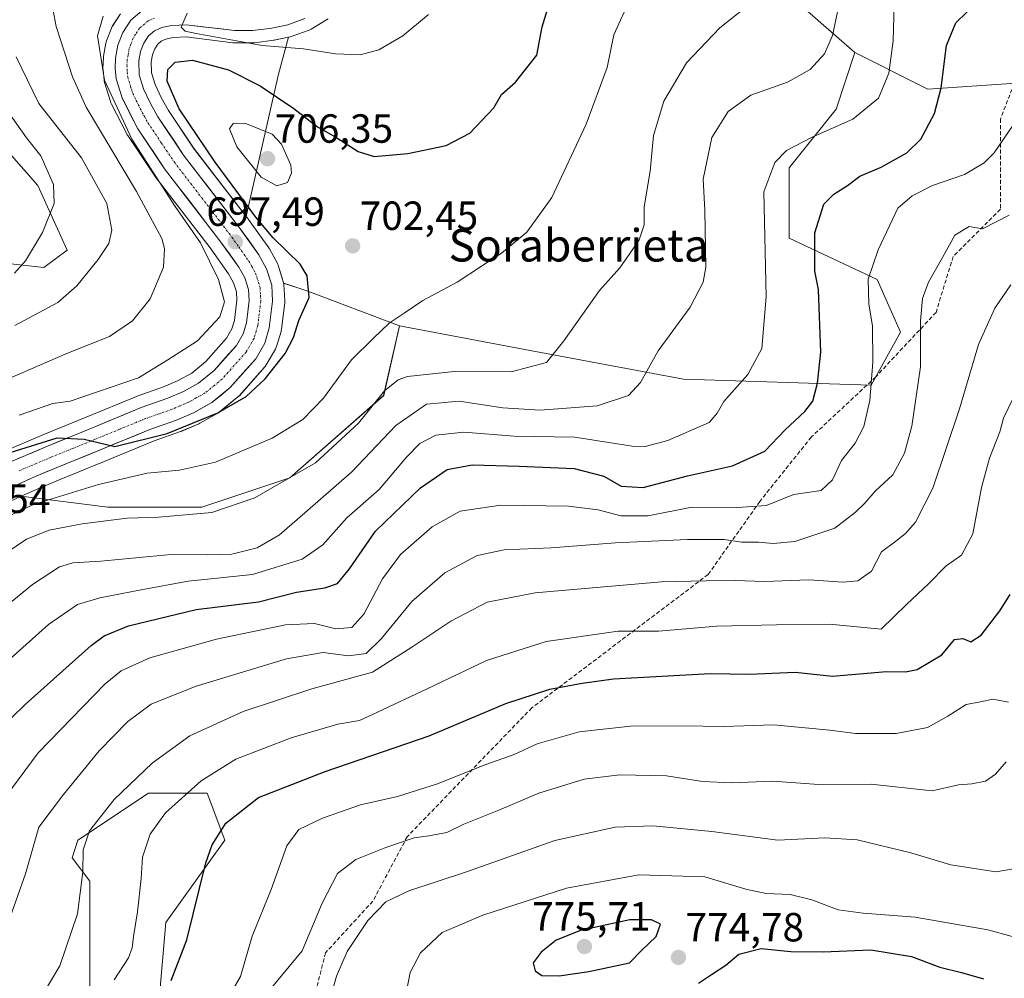
# Model space of a CAD drawing. Units: metres. Extents: x 566357 to 569786, y 4744946 to 4747293.
# Drawn here: x 566550 to 566792, y 4746541 to 4746777 of the extents above; entities that cross this region are included whole.
import ezdxf
from ezdxf.enums import TextEntityAlignment as Align

# ---------------------------------------------------------------- set-up
doc = ezdxf.new("R2010")
doc.units = ezdxf.units.M
doc.header["$MEASUREMENT"] = 0
doc.linetypes.add('TRAZO_Y_PUNTO', pattern=[1, 0.5, -0.25, 0, -0.25])
doc.linetypes.add('TRAZOSX2', pattern=[1.5, 1, -0.5])
for name, color, linetype, lineweight in [('Arbolado forestal CxS', 92, 'Continuous', 0), ('Carretera de calzada única', 19, 'Continuous', 13), ('Carretera de calzada única Cxs', 19, 'Continuous', 13), ('Carretera de calzada única eje', 19, 'TRAZO_Y_PUNTO', 0), ('Carátula', 7, 'Continuous', 5), ('Curva de nivel maestra', 36, 'Continuous', 30), ('Curva de nivel normal', 36, 'Continuous', 0), ('Núcleo urbano CxS', 19, 'Continuous', 0), ('Punto de cota en terreno', 7, 'Continuous', 0), ('Rótulo de punto de cota en terreno', 19, 'Continuous', 0), ('Senda', 19, 'TRAZOSX2', 0), ('Texto cartográfico', 19, 'Continuous', 0)]:
    doc.layers.add(name, color=color, linetype=linetype, lineweight=lineweight)
doc.styles.add('Arial', font='txt', dxfattribs={"height": 0.2})

# ---------------------------------------------------------------- blocks, each defined once
blk = doc.blocks.new('*U151')
at = {"layer": 'Arbolado forestal CxS', "color": 92, "linetype": 'Continuous', "lineweight": 0}
for points in [[(566742.0483, 4746781.0043, 713.3434), (566755.5899, 4746769.1791, 718.4257), (566750.9537, 4746755.2, 720.1315), (566739.3943, 4746740.7499, 722.7512), (566739.3939, 4746723.4109, 724.3853), (566761.0671, 4746713.2953, 732.4248), (566766.8473, 4746700.2916, 734.6579), (566759.6219, 4746687.2867, 731.7756), (566759.6219, 4746687.2867, 731.7756), (566713.3853, 4746688.7324, 718.3571), (566674.3657, 4746696.0543, 709.9174), (566643.4491, 4746701.8563, 706.853), (566620.9119, 4746710.4075, 700.8979), (566614.9645, 4746712.3609, 699.3125), (566614.8731, 4746712.7361, 699.2834), (566613.5931, 4746716.8261, 699.0564), (566613.5491, 4746716.9561, 699.0465), (566613.3555, 4746717.3817, 698.9987), (566611.4617, 4746720.8059, 698.7951), (566611.2907, 4746721.0747, 698.7775), (566606.2807, 4746728.0845, 699.754), (566606.2185, 4746728.1687, 699.7556), (566605.7569, 4746728.7689, 699.7608), (566606.4631, 4746732.0825, 701.4368), (566613.6889, 4746763.8701, 697.8426), (566616.1629, 4746772.9419, 695.0945), (566616.5941, 4746773.0277, 695.0473), (566617.0395, 4746773.1521, 694.9873), (566621.2429, 4746774.6935, 694.459), (566621.7327, 4746774.9253, 694.4034), (566625.9153, 4746777.4389, 693.9141)], [(566534.9509, 4746758.5213, 675.3881), (566554.4473, 4746736.4171, 680.1074), (566561.6717, 4746720.5231, 684.0305), (566555.8917, 4746716.1883, 683.3769), (566529.8841, 4746719.0787, 675.2371)], [(566567.2077, 4746539.0809, 745.9029), (566567.2083, 4746565.0894, 741.967), (566562.8739, 4746570.8683, 740.5826), (566564.3191, 4746575.2031, 741.2708), (566581.6579, 4746586.7631, 744.5591), (566596.1069, 4746586.7629, 748.7102), (566600.4413, 4746575.2028, 752.5226), (566585.9921, 4746554.9741, 749.5024), (566583.1017, 4746521.7405, 754.4421)]]:
    blk.add_polyline3d(points, dxfattribs=at)
blk = doc.blocks.new('*U157')
at = {"layer": 'Arbolado forestal CxS', "color": 92, "linetype": 'Continuous', "lineweight": 0}
for points in [[(566529.8841, 4746719.0787, 675.2371), (566555.8917, 4746716.1883, 683.3769), (566561.6717, 4746720.5231, 684.0305), (566554.4473, 4746736.4171, 680.1074), (566534.9509, 4746758.5213, 675.3881)], [(566574.7873, 4746778.7235, 695.9098), (566572.8373, 4746775.6935, 696.0707), (566572.7619, 4746775.5703, 696.0784), (566572.5601, 4746775.1469, 696.0992), (566571.3505, 4746772.0017, 696.1737), (566571.2101, 4746771.4959, 696.1915), (566570.6179, 4746768.2933, 696.2649), (566570.5723, 4746767.8771, 696.2713), (566570.4723, 4746765.3171, 696.1822), (566570.4701, 4746765.2001, 696.1769), (566570.4857, 4746764.8945, 696.1656), (566570.7457, 4746762.3545, 696.1063), (566570.7757, 4746762.1391, 696.0907), (566570.8627, 4746761.7777, 696.0766), (566572.3027, 4746757.0977, 696.3787), (566572.3509, 4746756.9541, 696.3724), (566572.5009, 4746756.6103, 696.379), (566576.4009, 4746749.0103, 695.8011), (566576.4719, 4746748.8803, 695.8149), (566576.5763, 4746748.7127, 695.842), (566583.1563, 4746738.8725, 696.0245), (566583.2715, 4746738.7119, 696.0192), (566596.8607, 4746721.0321, 696.8937), (566601.3993, 4746714.6953, 697.0542), (566602.6265, 4746712.4765, 697.2309), (566603.3165, 4746710.2589, 697.4581), (566603.4393, 4746708.1555, 697.5942), (566602.8323, 4746703.1903, 697.7863), (566602.2151, 4746701.0963, 697.8466), (566600.8877, 4746698.8175, 697.8954), (566595.7667, 4746693.0423, 698.1153), (566592.3263, 4746690.2397, 698.2977), (566588.9999, 4746688.3739, 698.4346), (566585.3779, 4746686.8161, 698.6051), (566578.8989, 4746684.5345, 698.7794), (566578.7691, 4746684.4845, 698.7868), (566566.3221, 4746679.3659, 699.6079), (566555.6361, 4746674.9991, 700.2419), (566544.8369, 4746670.4111, 701.0067)]]:
    blk.add_polyline3d(points, dxfattribs=at)
for points in [[(566605.7569, 4746728.7689, 699.7608), (566592.7781, 4746745.6509, 699.5628), (566586.5707, 4746754.9179, 699.659), (566584.7911, 4746758.1101, 699.4918), (566583.2939, 4746761.2973, 699.6741), (566582.4069, 4746764.1571, 699.8855), (566582.3279, 4746766.8847, 700.1467), (566582.6321, 4746768.5693, 699.8114), (566583.2093, 4746770.0739, 699.1477), (566583.9665, 4746771.2455, 698.7472), (566584.7719, 4746771.9251, 698.645), (566585.9189, 4746772.4389, 698.7545), (566587.7891, 4746772.8269, 698.873), (566590.9471, 4746772.9999, 697.8932), (566602.4817, 4746771.5727, 696.6876), (566602.8501, 4746771.5501, 696.6336), (566607.3601, 4746771.5501, 695.8257), (566607.7611, 4746771.5769, 695.7833), (566612.4311, 4746772.2069, 695.4967), (566612.5825, 4746772.2315, 695.4853), (566616.1629, 4746772.9419, 695.0945), (566613.6889, 4746763.8701, 697.8426), (566606.4631, 4746732.0825, 701.4368), (566605.7569, 4746728.7689, 699.7608)], [(566594.7855, 4746657.2173, 710.6649), (566571.6669, 4746657.2177, 710.1753), (566550.9139, 4746659.8121, 706.229), (566550.3473, 4746659.8829, 706.0711), (566554.8271, 4746661.9189, 705.5441), (566560.1335, 4746664.1267, 705.1345), (566570.7779, 4746668.4743, 704.2202), (566583.0595, 4746673.5263, 703.0845), (566589.5613, 4746675.8157, 702.7227), (566589.7319, 4746675.8827, 702.7129), (566594.0719, 4746677.7427, 702.4911), (566594.3611, 4746677.8855, 702.4691), (566598.7655, 4746680.3637, 702.2611), (566599.1741, 4746680.6435, 702.2322), (566603.7113, 4746684.3377, 701.7142), (566604.0457, 4746684.6609, 701.6687), (566610.3257, 4746691.7509, 701.27), (566610.3781, 4746691.8117, 701.2699), (566610.6735, 4746692.2321, 701.2523), (566612.9259, 4746696.1061, 700.8952), (566613.1491, 4746696.5841, 700.8341), (566613.2081, 4746696.7635, 700.8062), (566614.3081, 4746700.5035, 700.4243), (566614.3845, 4746700.8291, 700.3902), (566614.4081, 4746700.9887, 700.3701), (566615.2081, 4746707.5785, 699.8708), (566615.2301, 4746707.9403, 699.8384), (566615.2253, 4746708.1093, 699.8197), (566615.0053, 4746712.0091, 699.3598), (566614.9645, 4746712.3609, 699.3125), (566620.9119, 4746710.4075, 700.8979), (566643.4491, 4746701.8563, 706.853), (566639.5779, 4746684.6699, 713.7366), (566616.4595, 4746664.442, 712.4849), (566594.7855, 4746657.2173, 710.6649)]]:
    blk.add_polyline3d(points, close=True, dxfattribs=at)
blk = doc.blocks.new('*U158')
at = {"layer": 'Arbolado forestal CxS', "color": 92, "linetype": 'Continuous', "lineweight": 0}
for points in [[(566583.1017, 4746521.7405, 754.4421), (566585.9921, 4746554.9741, 749.5024), (566600.4413, 4746575.2028, 752.5226), (566596.1069, 4746586.7629, 748.7102), (566581.6579, 4746586.7631, 744.5591), (566564.3191, 4746575.2031, 741.2708), (566562.8739, 4746570.8683, 740.5826), (566567.2083, 4746565.0894, 741.967), (566567.2077, 4746539.0809, 745.9029)], [(566546.4613, 4746658.1173, 706.5227), (566550.3473, 4746659.8829, 706.0711), (566550.9139, 4746659.8121, 706.229), (566571.6669, 4746657.2177, 710.1753), (566594.7855, 4746657.2173, 710.6649), (566616.4595, 4746664.442, 712.4849), (566639.5779, 4746684.6699, 713.7366), (566643.4491, 4746701.8563, 706.853), (566674.3657, 4746696.0543, 709.9174), (566713.3853, 4746688.7324, 718.3571), (566759.6219, 4746687.2867, 731.7756), (566766.8473, 4746700.2916, 734.6579), (566761.0671, 4746713.2953, 732.4248), (566739.3939, 4746723.4109, 724.3853), (566739.3943, 4746740.7499, 722.7512), (566750.9537, 4746755.2, 720.1315), (566755.5899, 4746769.1791, 718.4257), (566773.5305, 4746760.1339, 725.3813), (566795.2041, 4746761.5792, 730.0838)]]:
    blk.add_polyline3d(points, dxfattribs=at)
blk = doc.blocks.new('*U159')
at = {"layer": 'Núcleo urbano CxS', "color": 19, "linetype": 'Continuous', "lineweight": 0}
for points in [[(566544.8369, 4746670.4111, 701.0067), (566555.6361, 4746674.9991, 700.2419), (566566.3221, 4746679.3659, 699.6079), (566578.7691, 4746684.4845, 698.7868), (566578.8989, 4746684.5345, 698.7794), (566585.3779, 4746686.8161, 698.6051), (566588.9999, 4746688.3739, 698.4346), (566592.3263, 4746690.2397, 698.2977), (566595.7667, 4746693.0423, 698.1153), (566600.8877, 4746698.8175, 697.8954), (566602.2151, 4746701.0963, 697.8466), (566602.8323, 4746703.1903, 697.7863), (566603.4393, 4746708.1555, 697.5942), (566603.3165, 4746710.2589, 697.4581), (566602.6265, 4746712.4765, 697.2309), (566601.3993, 4746714.6953, 697.0542), (566596.8607, 4746721.0321, 696.8937), (566583.2715, 4746738.7119, 696.0192), (566583.1563, 4746738.8725, 696.0245), (566576.5763, 4746748.7127, 695.842), (566576.4719, 4746748.8803, 695.8149), (566576.4009, 4746749.0103, 695.8011), (566572.5009, 4746756.6103, 696.379), (566572.3509, 4746756.9541, 696.3724), (566572.3027, 4746757.0977, 696.3787), (566570.8627, 4746761.7777, 696.0766), (566570.7757, 4746762.1391, 696.0907), (566570.7457, 4746762.3545, 696.1063), (566570.4857, 4746764.8945, 696.1656), (566570.4701, 4746765.2001, 696.1769), (566570.4723, 4746765.3171, 696.1822), (566570.5723, 4746767.8771, 696.2713), (566570.6179, 4746768.2933, 696.2649), (566571.2101, 4746771.4959, 696.1915), (566571.3505, 4746772.0017, 696.1737), (566572.5601, 4746775.1469, 696.0992), (566572.7619, 4746775.5703, 696.0784), (566572.8373, 4746775.6935, 696.0707), (566574.7873, 4746778.7235, 695.9098)], [(566625.9153, 4746777.4389, 693.9141), (566621.7327, 4746774.9253, 694.4034), (566621.2429, 4746774.6935, 694.459), (566617.0395, 4746773.1521, 694.9873), (566616.5941, 4746773.0277, 695.0473), (566616.1629, 4746772.9419, 695.0945), (566612.5825, 4746772.2315, 695.4853), (566612.4311, 4746772.2069, 695.4967), (566607.7611, 4746771.5769, 695.7833), (566607.3601, 4746771.5501, 695.8257), (566602.8501, 4746771.5501, 696.6336), (566602.4817, 4746771.5727, 696.6876), (566590.9471, 4746772.9999, 697.8932), (566587.7891, 4746772.8269, 698.873), (566585.9189, 4746772.4389, 698.7545), (566584.7719, 4746771.9251, 698.645), (566583.9665, 4746771.2455, 698.7472), (566583.2093, 4746770.0739, 699.1477), (566582.6321, 4746768.5693, 699.8114), (566582.3279, 4746766.8847, 700.1467), (566582.4069, 4746764.1571, 699.8855), (566583.2939, 4746761.2973, 699.6741), (566584.7911, 4746758.1101, 699.4918), (566586.5707, 4746754.9179, 699.659), (566592.7781, 4746745.6509, 699.5628), (566605.7569, 4746728.7689, 699.7608), (566606.2185, 4746728.1687, 699.7556), (566606.2807, 4746728.0845, 699.754), (566611.2907, 4746721.0747, 698.7775), (566611.4617, 4746720.8059, 698.7951), (566613.3555, 4746717.3817, 698.9987), (566613.5491, 4746716.9561, 699.0465), (566613.5931, 4746716.8261, 699.0564), (566614.8731, 4746712.7361, 699.2834), (566614.9645, 4746712.3609, 699.3125), (566615.0053, 4746712.0091, 699.3598), (566615.2253, 4746708.1093, 699.8197), (566615.2301, 4746707.9403, 699.8384), (566615.2081, 4746707.5785, 699.8708), (566614.4081, 4746700.9887, 700.3701), (566614.3845, 4746700.8291, 700.3902), (566614.3081, 4746700.5035, 700.4243), (566613.2081, 4746696.7635, 700.8062), (566613.1491, 4746696.5841, 700.8341), (566612.9259, 4746696.1061, 700.8952), (566610.6735, 4746692.2321, 701.2523), (566610.3781, 4746691.8117, 701.2699), (566610.3257, 4746691.7509, 701.27), (566604.0457, 4746684.6609, 701.6687), (566603.7113, 4746684.3377, 701.7142), (566599.1741, 4746680.6435, 702.2322), (566598.7655, 4746680.3637, 702.2611), (566594.3611, 4746677.8855, 702.4691), (566594.0719, 4746677.7427, 702.4911), (566589.7319, 4746675.8827, 702.7129), (566589.5613, 4746675.8157, 702.7227), (566583.0595, 4746673.5263, 703.0845), (566570.7779, 4746668.4743, 704.2202), (566560.1335, 4746664.1267, 705.1345), (566554.8271, 4746661.9189, 705.5441), (566550.3473, 4746659.8829, 706.0711), (566546.4613, 4746658.1173, 706.5227)]]:
    blk.add_polyline3d(points, dxfattribs=at)
blk = doc.blocks.new('*U171')
at = {"layer": 'Curva de nivel normal', "color": 36, "linetype": 'Continuous', "lineweight": 0}
blk.add_polyline3d([(566543.65, 4746644.02, 710), (566551.62, 4746649.29, 710), (566557.26, 4746651.51, 710), (566565.37, 4746653.12, 710), (566576.44, 4746654.47, 710), (566584.23, 4746654.74, 710), (566597.31, 4746655.9, 710), (566607.9, 4746659.47, 710), (566622.76, 4746668.14, 710), (566633.42, 4746677.93, 710), (566639.76, 4746685.88, 710), (566643.15, 4746688.58, 710), (566645.47, 4746689.37, 710), (566656.94, 4746690.64, 710), (566670.96, 4746690.54, 710), (566679.7, 4746692.84, 710), (566683.9, 4746698.17, 710), (566692.72, 4746710.54, 710), (566697.74, 4746716.16, 710), (566700.19, 4746719.68, 710), (566702.51, 4746723, 710), (566703.71, 4746726.69, 710), (566703.73, 4746731.16, 710), (566705.16, 4746739.98, 710), (566706.03, 4746748.74, 710), (566708.58, 4746757.16, 710), (566714.1, 4746766.6, 710), (566722.34, 4746775.24, 710), (566731.43, 4746782.52, 710)], dxfattribs=at)
blk = doc.blocks.new('*U181')
at = {"layer": 'Curva de nivel normal', "color": 36, "linetype": 'Continuous', "lineweight": 0}
blk.add_polyline3d([(566538.84, 4746612.1, 720), (566557.1, 4746628.33, 720), (566564.17, 4746633.24, 720), (566569.71, 4746634.92, 720), (566579.84, 4746636.86, 720), (566591.43, 4746639.02, 720), (566607.28, 4746640.66, 720), (566619.48, 4746644.39, 720), (566624.6, 4746647.95, 720), (566630.51, 4746654.55, 720), (566638.44, 4746661.52, 720), (566645.19, 4746669.54, 720), (566648.46, 4746672.9, 720), (566652.43, 4746674.94, 720), (566659.31, 4746675.71, 720), (566671.7, 4746674.68, 720), (566686.67, 4746674.43, 720), (566700.79, 4746672.22, 720), (566703.93, 4746672.13, 720), (566709.54, 4746673.63, 720), (566719.68, 4746678.09, 720), (566721.7, 4746680.34, 720), (566723.32, 4746683.2, 720), (566729.21, 4746689.89, 720), (566732.64, 4746696.29, 720), (566733.74, 4746709.03, 720), (566733.16, 4746734.83, 720), (566735.87, 4746742.08, 720), (566738.75, 4746745.03, 720), (566745.08, 4746748.28, 720), (566755.07, 4746752.79, 720), (566761.4, 4746757.91, 720), (566763.93, 4746764.05, 720), (566765.04, 4746772.02, 720), (566765.31, 4746783.8, 720)], dxfattribs=at)
blk = doc.blocks.new('*U187')
at = {"layer": 'Curva de nivel normal', "color": 36, "linetype": 'Continuous', "lineweight": 0}
blk.add_polyline3d([(566538.29, 4746625.99, 715), (566553.12, 4746638.13, 715), (566559.81, 4746642.54, 715), (566563.06, 4746643.47, 715), (566569.92, 4746643.88, 715), (566587.19, 4746645.55, 715), (566596.1, 4746645.51, 715), (566602.19, 4746645.65, 715), (566608.44, 4746647.16, 715), (566613.94, 4746650.39, 715), (566620.14, 4746655.84, 715), (566631.73, 4746665.94, 715), (566642.61, 4746677.33, 715), (566650.15, 4746682.56, 715), (566658.14, 4746683.35, 715), (566668.93, 4746681.64, 715), (566678.08, 4746681.07, 715), (566692.18, 4746682.17, 715), (566699.87, 4746684.67, 715), (566702.81, 4746687.87, 715), (566707.16, 4746695.71, 715), (566715.02, 4746706.47, 715), (566718.23, 4746712.61, 715), (566718.93, 4746716.34, 715), (566718.66, 4746730.37, 715), (566718.24, 4746738.01, 715), (566720.4, 4746748.23, 715), (566724.43, 4746754.61, 715), (566729.97, 4746758.68, 715), (566738.98, 4746761.9, 715), (566744.57, 4746765.01, 715), (566748.1, 4746768.83, 715), (566750.07, 4746773.38, 715), (566751.55, 4746780.34, 715)], dxfattribs=at)
blk = doc.blocks.new('*U194')
at = {"layer": 'Curva de nivel normal', "color": 36, "linetype": 'Continuous', "lineweight": 0}
blk.add_polyline3d([(566540.89, 4746652, 705), (566553.41, 4746657.83, 705), (566569.38, 4746662.81, 705), (566581.38, 4746665.62, 705), (566589.34, 4746666.29, 705), (566598.2, 4746668.26, 705), (566612.12, 4746674.18, 705), (566619.66, 4746678.8, 705), (566624.73, 4746684.08, 705), (566631.63, 4746693.5, 705), (566637.06, 4746698.84, 705), (566640.94, 4746702.51, 705), (566644.61, 4746704.98, 705), (566649.26, 4746708.06, 705), (566657.66, 4746712.64, 705), (566663.63, 4746716.57, 705), (566668.56, 4746719.75, 705), (566674.84, 4746724.9, 705), (566680.97, 4746733.5, 705), (566689.43, 4746751.5, 705), (566694.63, 4746765.5, 705), (566696.25, 4746773.5, 705), (566700.44, 4746782.83, 705)], dxfattribs=at)
blk = doc.blocks.new('*U195')
at = {"layer": 'Curva de nivel maestra', "color": 36, "linetype": 'Continuous', "lineweight": 30}
blk.add_polyline3d([(566717.12, 4746540.02, 775), (566720.27, 4746542.11, 775), (566723.82, 4746544.45, 775), (566727.05, 4746547.12, 775), (566732.49, 4746548.53, 775), (566739.84, 4746547.81, 775), (566747.8, 4746547.68, 775), (566759.5, 4746548.17, 775), (566769.5, 4746546.53, 775), (566776.46, 4746543.9, 775), (566781.87, 4746542.66, 775), (566787.25, 4746541.1, 775)], dxfattribs=at)
blk = doc.blocks.new('5PATER')
at = {"layer": 'Carátula', "linetype": 'Continuous', "lineweight": 5}
h = blk.add_hatch(color=250, dxfattribs=at)
edge = h.paths.add_edge_path()
edge.add_ellipse((0, 0.01), major_axis=(-1.33, -1.34), ratio=0.999422, start_angle=0, end_angle=360)

msp = doc.modelspace()

# ---------------------------------------------------------------- linework, layer by layer
at = {"layer": 'Arbolado forestal CxS', "color": 92, "linetype": 'Continuous', "lineweight": 0}
for points in [[(566731.96, 4747051.24, 678.15), (566745.37, 4747030.17, 683.08), (566763, 4746997.65, 685.29), (566770.96, 4746982.98, 686.08), (566772.51, 4746974.92, 686.45), (566778.63, 4746943.09, 690.09), (566776.66, 4746910.01, 696.79), (566764.2, 4746858.94, 703.68), (566737.75, 4746809.52, 711.59), (566742.05, 4746781, 713.34), (566755.59, 4746769.18, 718.43)], [(566731.96, 4747051.24, 678.15), (566745.37, 4747030.17, 683.08), (566763, 4746997.65, 685.29), (566770.96, 4746982.98, 686.08), (566772.51, 4746974.92, 686.45), (566778.63, 4746943.09, 690.09), (566776.66, 4746910.01, 696.79), (566764.2, 4746858.94, 703.68), (566737.75, 4746809.52, 711.59), (566742.05, 4746781, 713.34), (566755.59, 4746769.18, 718.43)], [(566795.2, 4746761.58, 730.08), (566773.53, 4746760.13, 725.38), (566773.53, 4746760.13, 725.38), (566755.59, 4746769.18, 718.43), (566742.05, 4746781, 713.34), (566737.75, 4746809.52, 711.59), (566764.2, 4746858.94, 703.68), (566776.66, 4746910.01, 696.79), (566778.63, 4746943.09, 690.09), (566772.51, 4746974.92, 686.45)], [(566574.79, 4746778.72, 695.91), (566572.84, 4746775.69, 696.07), (566572.76, 4746775.57, 696.08), (566572.56, 4746775.15, 696.1), (566571.35, 4746772, 696.17), (566571.21, 4746771.5, 696.19), (566570.62, 4746768.29, 696.26), (566570.57, 4746767.88, 696.27), (566570.47, 4746765.32, 696.18), (566570.47, 4746765.2, 696.18), (566570.49, 4746764.89, 696.17), (566570.75, 4746762.35, 696.11), (566570.78, 4746762.14, 696.09), (566570.86, 4746761.78, 696.08), (566572.3, 4746757.1, 696.38), (566572.35, 4746756.95, 696.37), (566572.5, 4746756.61, 696.38), (566576.4, 4746749.01, 695.8), (566576.47, 4746748.88, 695.81), (566576.58, 4746748.71, 695.84), (566583.16, 4746738.87, 696.02), (566583.27, 4746738.71, 696.02), (566596.86, 4746721.03, 696.89), (566601.4, 4746714.7, 697.05), (566602.63, 4746712.48, 697.23), (566603.32, 4746710.26, 697.46), (566603.44, 4746708.16, 697.59), (566602.83, 4746703.19, 697.79), (566602.22, 4746701.1, 697.85), (566600.89, 4746698.82, 697.9), (566595.77, 4746693.04, 698.12), (566592.33, 4746690.24, 698.3), (566589, 4746688.37, 698.43), (566585.38, 4746686.82, 698.61), (566578.9, 4746684.53, 698.78), (566578.77, 4746684.48, 698.79), (566566.32, 4746679.37, 699.61), (566555.64, 4746675, 700.24), (566544.84, 4746670.41, 701.01)], [(566625.92, 4746777.44, 693.91), (566621.73, 4746774.93, 694.4), (566621.24, 4746774.69, 694.46), (566617.04, 4746773.15, 694.99), (566616.59, 4746773.03, 695.05), (566616.16, 4746772.94, 695.09)], [(566616.16, 4746772.94, 695.09), (566612.58, 4746772.23, 695.49), (566612.43, 4746772.21, 695.5), (566607.76, 4746771.58, 695.78), (566607.36, 4746771.55, 695.83), (566602.85, 4746771.55, 696.63), (566602.48, 4746771.57, 696.69), (566590.95, 4746773, 697.89), (566587.79, 4746772.83, 698.87), (566585.92, 4746772.44, 698.75), (566584.77, 4746771.93, 698.64), (566583.97, 4746771.25, 698.75), (566583.21, 4746770.07, 699.15), (566582.63, 4746768.57, 699.81), (566582.33, 4746766.88, 700.15), (566582.41, 4746764.16, 699.89), (566583.29, 4746761.3, 699.67), (566584.79, 4746758.11, 699.49), (566586.57, 4746754.92, 699.66), (566592.78, 4746745.65, 699.56), (566605.76, 4746728.77, 699.76)], [(566616.16, 4746772.94, 695.09), (566613.69, 4746763.87, 697.84), (566606.46, 4746732.08, 701.44), (566605.76, 4746728.77, 699.76)], [(566616.16, 4746772.94, 695.09), (566613.69, 4746763.87, 697.84), (566606.46, 4746732.08, 701.44), (566605.76, 4746728.77, 699.76)], [(566643.45, 4746701.86, 706.85), (566674.37, 4746696.05, 709.92), (566713.39, 4746688.73, 718.36), (566759.62, 4746687.29, 731.78), (566766.85, 4746700.29, 734.66), (566761.07, 4746713.3, 732.42), (566739.39, 4746723.41, 724.39), (566739.39, 4746740.75, 722.75), (566750.95, 4746755.2, 720.13), (566755.59, 4746769.18, 718.43)], [(566643.45, 4746701.86, 706.85), (566674.37, 4746696.05, 709.92), (566713.39, 4746688.73, 718.36), (566759.62, 4746687.29, 731.78), (566766.85, 4746700.29, 734.66), (566761.07, 4746713.3, 732.42), (566739.39, 4746723.41, 724.39), (566739.39, 4746740.75, 722.75), (566750.95, 4746755.2, 720.13), (566755.59, 4746769.18, 718.43)], [(566755.59, 4746769.18, 718.43), (566773.53, 4746760.13, 725.38), (566795.2, 4746761.58, 730.08)], [(566755.59, 4746769.18, 718.43), (566773.53, 4746760.13, 725.38), (566795.2, 4746761.58, 730.08)], [(566534.95, 4746758.52, 675.39), (566554.45, 4746736.42, 680.11), (566561.67, 4746720.52, 684.03), (566555.89, 4746716.19, 683.38), (566529.88, 4746719.08, 675.24)], [(566534.95, 4746758.52, 675.39), (566554.45, 4746736.42, 680.11), (566561.67, 4746720.52, 684.03), (566555.89, 4746716.19, 683.38), (566529.88, 4746719.08, 675.24)], [(566605.76, 4746728.77, 699.76), (566606.22, 4746728.17, 699.76), (566606.28, 4746728.08, 699.75), (566611.29, 4746721.07, 698.78), (566611.46, 4746720.81, 698.8), (566613.36, 4746717.38, 699), (566613.55, 4746716.96, 699.05), (566613.59, 4746716.83, 699.06), (566614.87, 4746712.74, 699.28), (566614.96, 4746712.36, 699.31)], [(566614.96, 4746712.36, 699.31), (566615.01, 4746712.01, 699.36), (566615.23, 4746708.11, 699.82), (566615.23, 4746707.94, 699.84), (566615.21, 4746707.58, 699.87), (566614.41, 4746700.99, 700.37), (566614.38, 4746700.83, 700.39), (566614.31, 4746700.5, 700.42), (566613.21, 4746696.76, 700.81), (566613.15, 4746696.58, 700.83), (566612.93, 4746696.11, 700.9), (566610.67, 4746692.23, 701.25), (566610.38, 4746691.81, 701.27), (566610.33, 4746691.75, 701.27), (566604.05, 4746684.66, 701.67), (566603.71, 4746684.34, 701.71), (566599.17, 4746680.64, 702.23), (566598.77, 4746680.36, 702.26), (566594.36, 4746677.89, 702.47), (566594.07, 4746677.74, 702.49), (566589.73, 4746675.88, 702.71), (566589.56, 4746675.82, 702.72), (566583.06, 4746673.53, 703.08), (566570.78, 4746668.47, 704.22), (566560.13, 4746664.13, 705.13), (566554.83, 4746661.92, 705.54), (566550.35, 4746659.88, 706.07)], [(566614.96, 4746712.36, 699.31), (566620.91, 4746710.41, 700.9), (566643.45, 4746701.86, 706.85)], [(566614.96, 4746712.36, 699.31), (566620.91, 4746710.41, 700.9), (566643.45, 4746701.86, 706.85)], [(566550.35, 4746659.88, 706.07), (566550.91, 4746659.81, 706.23), (566571.67, 4746657.22, 710.18), (566594.79, 4746657.22, 710.66), (566616.46, 4746664.44, 712.48), (566639.58, 4746684.67, 713.74), (566643.45, 4746701.86, 706.85)], [(566550.35, 4746659.88, 706.07), (566550.91, 4746659.81, 706.23), (566571.67, 4746657.22, 710.18), (566594.79, 4746657.22, 710.66), (566616.46, 4746664.44, 712.48), (566639.58, 4746684.67, 713.74), (566643.45, 4746701.86, 706.85)], [(566550.35, 4746659.88, 706.07), (566546.46, 4746658.12, 706.52), (566536.68, 4746652.3, 707.05), (566532.25, 4746648.99, 707.21), (566528.12, 4746645.32, 707.55), (566526.62, 4746643.76, 707.71)], [(566567.21, 4746539.08, 745.9), (566567.21, 4746565.09, 741.97), (566562.87, 4746570.87, 740.58), (566564.32, 4746575.2, 741.27), (566581.66, 4746586.76, 744.56), (566596.11, 4746586.76, 748.71), (566600.44, 4746575.2, 752.52), (566585.99, 4746554.97, 749.5), (566583.1, 4746521.74, 754.44)], [(566567.21, 4746539.08, 745.9), (566567.21, 4746565.09, 741.97), (566562.87, 4746570.87, 740.58), (566564.32, 4746575.2, 741.27), (566581.66, 4746586.76, 744.56), (566596.11, 4746586.76, 748.71), (566600.44, 4746575.2, 752.52), (566585.99, 4746554.97, 749.5), (566583.1, 4746521.74, 754.44)]]:
    msp.add_polyline3d(points, dxfattribs=at)
at = {"layer": 'Carretera de calzada única', "color": 19, "linetype": 'Continuous', "lineweight": 13}
for points in [[(566580.07, 4746779.43), (566577.31, 4746777.1), (566575.36, 4746774.07), (566574.16, 4746770.95), (566573.57, 4746767.76), (566573.47, 4746765.2), (566573.73, 4746762.66), (566575.17, 4746757.98), (566579.07, 4746750.38), (566585.65, 4746740.54), (566599.27, 4746722.82), (566603.94, 4746716.3), (566605.4, 4746713.66), (566606.29, 4746710.8), (566606.45, 4746708.06), (566605.78, 4746702.58), (566604.99, 4746699.9), (566603.33, 4746697.05), (566597.85, 4746690.87), (566594.02, 4746687.75), (566590.33, 4746685.68), (566586.47, 4746684.02), (566579.91, 4746681.71), (566567.46, 4746676.59), (566556.79, 4746672.23), (566546.01, 4746667.65)], [(566545.07, 4746660.78), (566553.63, 4746664.67), (566558.99, 4746666.9), (566569.64, 4746671.25), (566581.99, 4746676.33), (566588.55, 4746678.64), (566592.89, 4746680.5), (566597.28, 4746682.97), (566601.8, 4746686.65), (566608.08, 4746693.74), (566610.33, 4746697.61), (566611.43, 4746701.35), (566612.23, 4746707.94), (566612.01, 4746711.84), (566610.73, 4746715.93), (566608.85, 4746719.33), (566603.84, 4746726.34), (566590.34, 4746743.9), (566584.01, 4746753.35), (566582.12, 4746756.74), (566580.49, 4746760.21), (566579.42, 4746763.66), (566579.32, 4746767.11), (566579.73, 4746769.38), (566580.52, 4746771.44), (566581.69, 4746773.25), (566583.16, 4746774.49), (566584.99, 4746775.31), (566587.4, 4746775.81), (566591.05, 4746776.01), (566602.85, 4746774.55), (566607.36, 4746774.55), (566612.03, 4746775.18), (566616.01, 4746775.97), (566620.21, 4746777.51)]]:
    msp.add_lwpolyline(points, dxfattribs=at)
at = {"layer": 'Carretera de calzada única Cxs', "color": 19, "linetype": 'Continuous', "lineweight": 13}
for points in [[(566549.6, 4746669.18, 700.57), (566553.2, 4746670.7, 700.21), (566556.79, 4746672.23, 700.17), (566560.35, 4746673.68, 700.04), (566563.9, 4746675.14, 699.66), (566567.46, 4746676.59, 699.51), (566571.61, 4746678.3, 699.35), (566575.76, 4746680, 698.83), (566579.91, 4746681.71, 698.46), (566583.19, 4746682.87, 698.43), (566586.47, 4746684.02, 698.49), (566590.33, 4746685.68, 698.21), (566594.02, 4746687.75, 698.12), (566597.85, 4746690.87, 697.77), (566600.59, 4746693.96, 697.59), (566603.33, 4746697.05, 697.5), (566604.99, 4746699.9, 697.45), (566605.78, 4746702.58, 697.41), (566606.12, 4746705.32, 697.31), (566606.45, 4746708.06, 697.25), (566606.29, 4746710.8, 697.29), (566605.4, 4746713.66, 697.29), (566603.94, 4746716.3, 697.22), (566601.61, 4746719.56, 697.24), (566599.27, 4746722.82, 697.04), (566596.55, 4746726.36, 697.1), (566593.82, 4746729.91, 696.78), (566591.1, 4746733.45, 696.82), (566588.37, 4746737, 696.34), (566585.65, 4746740.54, 696.27), (566583.46, 4746743.82, 696.33), (566581.26, 4746747.1, 696.35), (566579.07, 4746750.38, 695.9), (566577.12, 4746754.18, 696.43), (566575.17, 4746757.98, 696.07), (566573.73, 4746762.66, 695.91), (566573.47, 4746765.2, 695.97), (566573.57, 4746767.76, 696.05), (566574.16, 4746770.95, 696.09), (566575.36, 4746774.07, 696.07), (566577.31, 4746777.1, 696.06), (566580.07, 4746779.43, 695.77)], [(566620.21, 4746777.51, 693.14), (566616.01, 4746775.97, 693.33), (566612.03, 4746775.18, 693.54), (566607.36, 4746774.55, 693.81), (566602.85, 4746774.55, 694.1), (566598.92, 4746775.04, 694.39), (566594.98, 4746775.52, 694.72), (566591.05, 4746776.01, 695.04), (566587.4, 4746775.81, 695.15), (566584.99, 4746775.31, 695.28), (566583.16, 4746774.49, 695.41), (566581.69, 4746773.25, 695.52), (566580.52, 4746771.44, 695.65), (566579.73, 4746769.38, 695.74), (566579.32, 4746767.11, 695.88), (566579.42, 4746763.66, 696.09), (566580.49, 4746760.21, 696.23), (566582.12, 4746756.74, 696.62), (566584.01, 4746753.35, 696.74), (566586.12, 4746750.2, 696.8), (566588.23, 4746747.05, 697.07), (566590.34, 4746743.9, 696.96), (566593.04, 4746740.39, 697.28), (566595.74, 4746736.88, 697.19), (566598.44, 4746733.36, 697.45), (566601.14, 4746729.85, 697.48), (566603.84, 4746726.34, 697.73), (566606.35, 4746722.84, 697.53), (566608.85, 4746719.33, 697.79), (566610.73, 4746715.93, 697.7), (566612.01, 4746711.84, 697.86), (566612.23, 4746707.94, 697.96), (566611.83, 4746704.65, 697.98), (566611.43, 4746701.35, 698.08), (566610.33, 4746697.61, 698.23), (566608.08, 4746693.74, 698.23), (566604.94, 4746690.2, 698.2), (566601.8, 4746686.65, 698.46), (566599.54, 4746684.81, 698.55), (566597.28, 4746682.97, 698.81), (566595.09, 4746681.74, 699.08), (566592.89, 4746680.5, 699), (566588.55, 4746678.64, 698.96), (566585.27, 4746677.49, 699.46), (566581.99, 4746676.33, 699.49), (566577.87, 4746674.64, 699.58), (566573.76, 4746672.94, 699.92), (566569.64, 4746671.25, 700.25), (566566.09, 4746669.8, 700.17), (566562.54, 4746668.35, 700.48), (566558.99, 4746666.9, 700.9), (566556.31, 4746665.79, 700.93), (566553.63, 4746664.67, 701.04), (566549.35, 4746662.73, 701.51)]]:
    msp.add_polyline3d(points, dxfattribs=at)
at = {"layer": 'Carretera de calzada única eje', "color": 19, "linetype": 'TRAZO_Y_PUNTO', "lineweight": 0}
msp.add_lwpolyline([(566583.18, 4746777.65), (566581.61, 4746776.96), (566579.5, 4746775.17), (566578.52, 4746773.66), (566577.94, 4746772.75), (566577.34, 4746771.19), (566576.95, 4746770.16), (566576.65, 4746768.57), (566576.44, 4746767.43), (566576.39, 4746766.15), (566576.45, 4746764.43), (566576.57, 4746763.16), (566577.29, 4746760.82), (566577.83, 4746759.09), (566578.64, 4746757.36), (566580.59, 4746753.56), (566581.54, 4746751.86), (566584.83, 4746746.94), (566587.99, 4746742.22), (566594.81, 4746733.36), (566601.56, 4746724.58), (566603.89, 4746721.32), (566606.39, 4746717.81), (566607.13, 4746716.49), (566608.06, 4746714.79), (566609.15, 4746711.32), (566609.26, 4746709.37), (566609.34, 4746708), (566608.94, 4746704.7), (566608.6, 4746701.96), (566608.21, 4746700.62), (566607.66, 4746698.75), (566606.53, 4746696.82), (566605.7, 4746695.39), (566599.82, 4746688.76), (566597.91, 4746687.2), (566595.65, 4746685.36), (566593.45, 4746684.12), (566591.61, 4746683.09), (566589.44, 4746682.16), (566587.51, 4746681.33), (566584.23, 4746680.17), (566580.95, 4746679.02), (566574.72, 4746676.46), (566568.55, 4746673.92), (566563.22, 4746671.74), (566557.89, 4746669.57), (566555.21, 4746668.45), (566549.82, 4746666.16)], dxfattribs=at)
at = {"layer": 'Curva de nivel maestra', "color": 36, "linetype": 'Continuous', "lineweight": 30}
for points in [[(566547.62, 4746670.7, 700), (566559.17, 4746674.3, 700), (566565.87, 4746673.96, 700), (566573.38, 4746672.12, 700), (566586.25, 4746675.32, 700), (566598.72, 4746680.4, 700), (566605.74, 4746684.45, 700), (566610.43, 4746688.82, 700), (566615.34, 4746695.08, 700), (566617.41, 4746699.01, 700), (566618.68, 4746703.17, 700), (566621.26, 4746708.84, 700), (566620.77, 4746714.17, 700), (566619.05, 4746717.02, 700), (566612.36, 4746723.55, 700), (566608.07, 4746728.63, 700), (566598.08, 4746742.15, 700), (566589.25, 4746755.32, 700), (566586.31, 4746762.08, 700), (566586.41, 4746764.96, 700), (566588.29, 4746766.76, 700), (566592.51, 4746767.27, 700), (566601.39, 4746764.86, 700), (566609.16, 4746760.96, 700), (566617.45, 4746755.37, 700), (566623.31, 4746750.9, 700), (566627.81, 4746748.3, 700), (566633.29, 4746744.75, 700), (566637.28, 4746743.57, 700), (566645.53, 4746744.28, 700), (566654.95, 4746746.27, 700), (566660.76, 4746749.3, 700), (566666.74, 4746755.58, 700), (566668.59, 4746758.8, 700), (566672.04, 4746761.83, 700), (566677.28, 4746768.5, 700), (566678.61, 4746775.5, 700), (566681.52, 4746785.16, 700)], [(566535.17, 4746592.9, 725), (566551.32, 4746608.65, 725), (566567.58, 4746623.14, 725), (566570.78, 4746625.5, 725), (566576.77, 4746627.99, 725), (566593.43, 4746632.04, 725), (566608.76, 4746633.93, 725), (566618.09, 4746636.3, 725), (566625.09, 4746637.35, 725), (566628.2, 4746638.4, 725), (566631.18, 4746642.05, 725), (566637.53, 4746651.31, 725), (566648.62, 4746661.98, 725), (566655.22, 4746666.48, 725), (566661.34, 4746667.65, 725), (566672.97, 4746667.29, 725), (566686.47, 4746666.76, 725), (566693.75, 4746664.83, 725), (566698.08, 4746662.37, 725), (566703.49, 4746662.06, 725), (566714.39, 4746664.94, 725), (566725.49, 4746667.42, 725), (566733.41, 4746671.02, 725), (566738.41, 4746676.23, 725), (566743.26, 4746680.73, 725), (566745.2, 4746683.31, 725), (566746.39, 4746687.74, 725), (566747.22, 4746695.36, 725), (566746.59, 4746710.84, 725), (566745.72, 4746715.36, 725), (566745.76, 4746724.78, 725), (566747.94, 4746731.82, 725), (566750.4, 4746734.3, 725), (566753.77, 4746736.43, 725), (566756.82, 4746738.7, 725), (566762.08, 4746740.94, 725), (566768.36, 4746744.44, 725), (566771.86, 4746747.83, 725), (566775.22, 4746754.16, 725), (566776.81, 4746760.46, 725), (566778.18, 4746770.93, 725), (566780.42, 4746776.45, 725), (566785.83, 4746781.74, 725)], [(566587.3, 4746540.65, 750), (566591.09, 4746550.67, 750), (566595.8, 4746569.66, 750), (566597.32, 4746574.06, 750), (566600.74, 4746579.43, 750), (566608.76, 4746585.69, 750), (566625.18, 4746592.13, 750), (566650.8, 4746600.94, 750), (566669.69, 4746608.85, 750), (566680.48, 4746612.41, 750), (566688.44, 4746613.84, 750), (566696.14, 4746614.9, 750), (566709.57, 4746615.64, 750), (566720, 4746616.29, 750), (566729.64, 4746616.1, 750), (566740.89, 4746616.54, 750), (566750.08, 4746615.58, 750), (566763.4, 4746616.74, 750), (566768.03, 4746616.63, 750), (566770.9, 4746617.27, 750), (566777.03, 4746620.87, 750), (566780.1, 4746624.6, 750), (566782.18, 4746624.88, 750), (566784.1, 4746624.08, 750), (566786.7, 4746625.67, 750), (566791.28, 4746631.64, 750), (566793.79, 4746635.68, 750)], [(566682.75, 4746541.84, 775), (566690.06, 4746542.89, 775), (566700.06, 4746545, 775), (566703.05, 4746548.07, 775), (566706.69, 4746551.52, 775), (566707.76, 4746554.54, 775), (566705.48, 4746555.62, 775), (566700.22, 4746555.59, 775), (566688.07, 4746552.93, 775), (566682.04, 4746550.6, 775), (566678.38, 4746547.63, 775), (566676.41, 4746544.97, 775), (566676.87, 4746543.01, 775), (566678.54, 4746541.91, 775), (566682.75, 4746541.84, 775)]]:
    msp.add_polyline3d(points, dxfattribs=at)
at = {"layer": 'Curva de nivel normal', "color": 36, "linetype": 'Continuous', "lineweight": 0}
for points in [[(566538.17, 4746684.95, 690), (566561.77, 4746695.15, 690), (566572.1, 4746699.24, 690), (566577.77, 4746703.12, 690), (566582.1, 4746708.54, 690), (566585.39, 4746716.3, 690), (566585.65, 4746720.88, 690), (566584.99, 4746723.34, 690), (566578.75, 4746734.94, 690), (566566.34, 4746755.68, 690), (566563, 4746763.17, 690), (566558.98, 4746775.59, 690), (566558.25, 4746779.49, 690)], [(566650.63, 4746778.51, 695), (566644.28, 4746773.31, 695), (566638.42, 4746769.86, 695), (566633.76, 4746768.6, 695), (566627.69, 4746768.87, 695), (566619.82, 4746770.07, 695), (566609.64, 4746770.88, 695), (566593.39, 4746773.81, 695), (566590.68, 4746774.42, 695), (566589.71, 4746775.44, 695), (566591.2, 4746778.83, 695)], [(566570.54, 4746778.14, 695), (566569.16, 4746773.3, 695), (566570.83, 4746762.38, 695), (566577.62, 4746747.8, 695), (566588.26, 4746731.21, 695), (566594.45, 4746722.26, 695), (566598.9, 4746713.3, 695), (566600.36, 4746707.76, 695), (566599.23, 4746704.07, 695), (566593.78, 4746698.2, 695), (566586.47, 4746693.48, 695), (566579.26, 4746689.06, 695), (566562.43, 4746683.32, 695), (566558.1, 4746682.75, 695), (566549.88, 4746679.89, 695)], [(566548.77, 4746701.98, 685), (566559.33, 4746707.59, 685), (566564.03, 4746711.68, 685), (566569.33, 4746718.2, 685), (566571.91, 4746722.11, 685), (566572.69, 4746725.43, 685), (566571.41, 4746731.95, 685), (566565.23, 4746743.19, 685), (566554.71, 4746756.57, 685), (566549.14, 4746768.11, 685)], [(566543.16, 4746581.57, 730), (566554.51, 4746596.69, 730), (566571, 4746613.67, 730), (566574.98, 4746616.88, 730), (566581.98, 4746620.12, 730), (566598.45, 4746624.69, 730), (566615.45, 4746628.23, 730), (566622.52, 4746628.6, 730), (566627.78, 4746627.25, 730), (566631.76, 4746627.58, 730), (566634.7, 4746630.85, 730), (566639.27, 4746639.58, 730), (566643.71, 4746645.57, 730), (566651.51, 4746652.36, 730), (566658.42, 4746656.26, 730), (566668.42, 4746657.67, 730), (566685.08, 4746657.44, 730), (566692.38, 4746656.59, 730), (566697.95, 4746655.06, 730), (566704.66, 4746655.09, 730), (566715, 4746657.11, 730), (566725.61, 4746657.06, 730), (566733.78, 4746657.64, 730), (566740.58, 4746660.32, 730), (566747.28, 4746661.33, 730), (566750.09, 4746663.97, 730), (566752.3, 4746668.66, 730), (566755.68, 4746672.98, 730), (566757.83, 4746677.1, 730), (566759.23, 4746683.5, 730), (566760.03, 4746692.92, 730), (566759.91, 4746701.86, 730), (566759.01, 4746707.21, 730), (566758.85, 4746713.32, 730), (566761.34, 4746720.54, 730), (566766.12, 4746730.84, 730), (566769.73, 4746733.89, 730), (566774.66, 4746736.45, 730), (566782.6, 4746739.1, 730), (566787.43, 4746742, 730), (566789.89, 4746744.5, 730), (566797.69, 4746755.83, 730)], [(566546.88, 4746754.91, 680), (566551.64, 4746748.14, 680), (566555.19, 4746743.71, 680), (566558.28, 4746736.7, 680), (566558.47, 4746731.97, 680), (566555.6, 4746724.84, 680), (566551.44, 4746717.84, 680), (566548.67, 4746714.84, 680)], [(566613.27, 4746736.3, 705), (566615.9, 4746737.16, 705), (566616.87, 4746739.48, 705), (566616.72, 4746741.41, 705), (566614.41, 4746746.58, 705), (566612.1, 4746749.04, 705), (566605.43, 4746751.8, 705), (566602.5, 4746751.72, 705), (566601.62, 4746750.36, 705), (566603.43, 4746745.95, 705), (566609.43, 4746738.5, 705), (566613.27, 4746736.3, 705)], [(566547.61, 4746556.26, 735), (566551.39, 4746566.94, 735), (566554.67, 4746578.42, 735), (566560.77, 4746586.49, 735), (566569.55, 4746597.23, 735), (566576.56, 4746604.43, 735), (566582.36, 4746608.71, 735), (566593.2, 4746613.05, 735), (566615.62, 4746619.84, 735), (566624.66, 4746621.41, 735), (566630.95, 4746620.62, 735), (566635.25, 4746621.18, 735), (566639.07, 4746624.87, 735), (566646.51, 4746634.02, 735), (566654.67, 4746641.01, 735), (566662.57, 4746645.33, 735), (566669.28, 4746646.7, 735), (566680.78, 4746647.21, 735), (566696.64, 4746648.4, 735), (566714.42, 4746649.28, 735), (566723.42, 4746649.26, 735), (566727.73, 4746648.6, 735), (566731.84, 4746648.61, 735), (566735.46, 4746648.23, 735), (566740.82, 4746648.75, 735), (566750.62, 4746652, 735), (566755.74, 4746656, 735), (566758.07, 4746658.21, 735), (566760.61, 4746661.12, 735), (566764.9, 4746665.2, 735), (566767.81, 4746670.51, 735), (566769.62, 4746677.17, 735), (566771.7, 4746691.74, 735), (566771.75, 4746703.13, 735), (566772.2, 4746708.6, 735), (566773.73, 4746712.59, 735), (566777.15, 4746718.7, 735), (566780.2, 4746724.21, 735), (566783.71, 4746726.28, 735), (566786.99, 4746725.75, 735), (566793.6, 4746729.14, 735)], [(566554.77, 4746535.7, 740), (566559.89, 4746544.3, 740), (566564.21, 4746557.07, 740), (566565.54, 4746567.41, 740), (566565.62, 4746572.8, 740), (566567.18, 4746577.53, 740), (566573.22, 4746585.19, 740), (566582.58, 4746594.19, 740), (566591.89, 4746600.86, 740), (566604.96, 4746606.92, 740), (566621.92, 4746612.51, 740), (566636.82, 4746616.54, 740), (566646.5, 4746622.76, 740), (566656.11, 4746629.12, 740), (566665.09, 4746633.78, 740), (566676.89, 4746636.13, 740), (566707.95, 4746638.84, 740), (566718.98, 4746639.03, 740), (566726.13, 4746639.18, 740), (566733.32, 4746638.92, 740), (566744.25, 4746639.31, 740), (566752.68, 4746638.78, 740), (566756.35, 4746639.06, 740), (566759.68, 4746641.44, 740), (566762.16, 4746646.17, 740), (566765.64, 4746648.82, 740), (566768.08, 4746650.74, 740), (566770.49, 4746653.49, 740), (566774.78, 4746661.85, 740), (566781.37, 4746681.44, 740), (566786.05, 4746697.25, 740), (566790.02, 4746706.22, 740), (566793.99, 4746711.95, 740)], [(566573.26, 4746540.8, 745), (566576.72, 4746546.23, 745), (566577.7, 4746548.69, 745), (566577.98, 4746551.48, 745), (566579.01, 4746557.53, 745), (566579.87, 4746565.8, 745), (566580.21, 4746571.02, 745), (566582.1, 4746576.68, 745), (566585.89, 4746581.91, 745), (566594.68, 4746589.86, 745), (566603.2, 4746595.19, 745), (566616.83, 4746600.44, 745), (566628.32, 4746603.78, 745), (566633.67, 4746604.69, 745), (566638.09, 4746606.75, 745), (566650.29, 4746612.46, 745), (566664.89, 4746619.46, 745), (566679.62, 4746624.16, 745), (566697.28, 4746626.68, 745), (566707.22, 4746626.68, 745), (566721.62, 4746627.91, 745), (566736.25, 4746628.27, 745), (566749.34, 4746628.37, 745), (566762.07, 4746627.15, 745), (566768.37, 4746633.29, 745), (566773.74, 4746638.32, 745), (566778.07, 4746642.76, 745), (566781.84, 4746645.37, 745), (566784.61, 4746650.67, 745), (566786.73, 4746662.02, 745), (566788.71, 4746669.27, 745), (566791.29, 4746675.73, 745), (566792.18, 4746679.14, 745), (566794.49, 4746683.92, 745)], [(566600.39, 4746534.85, 755), (566604.37, 4746541.62, 755), (566607.22, 4746551.55, 755), (566611.86, 4746563.08, 755), (566615.76, 4746573.83, 755), (566618.69, 4746577.8, 755), (566624.49, 4746580.65, 755), (566633.84, 4746583.95, 755), (566643.02, 4746586, 755), (566652.84, 4746589.1, 755), (566664.48, 4746593.76, 755), (566671.69, 4746596.32, 755), (566677.33, 4746598.89, 755), (566687.73, 4746601.91, 755), (566700.32, 4746603.29, 755), (566713.08, 4746603.39, 755), (566723.3, 4746603.18, 755), (566735.54, 4746603.64, 755), (566749.46, 4746602.31, 755), (566755.77, 4746601.48, 755), (566765.74, 4746601.51, 755), (566773.49, 4746602.96, 755), (566778.49, 4746605.76, 755), (566782.98, 4746608.62, 755), (566786.49, 4746609.27, 755), (566789.58, 4746609.9, 755), (566793.4, 4746609.16, 755)], [(566610.33, 4746536.87, 760), (566619.52, 4746547.98, 760), (566624.47, 4746559.67, 760), (566628.18, 4746567, 760), (566632.76, 4746570.43, 760), (566640.09, 4746573.42, 760), (566647.09, 4746575.81, 760), (566650.67, 4746576.24, 760), (566655.09, 4746577.06, 760), (566659.34, 4746579.14, 760), (566667.93, 4746582.62, 760), (566677.77, 4746586.78, 760), (566688.93, 4746590.2, 760), (566697.75, 4746591.28, 760), (566709.25, 4746591.04, 760), (566718.11, 4746589.64, 760), (566725.2, 4746589.31, 760), (566735.36, 4746589.75, 760), (566746.71, 4746588.94, 760), (566759.57, 4746588.97, 760), (566774.61, 4746587.38, 760), (566781.07, 4746588.8, 760), (566784.4, 4746589.05, 760), (566787.74, 4746589.76, 760), (566790.18, 4746591.49, 760), (566792.81, 4746594.52, 760)], [(566625.03, 4746531.13, 765), (566627.96, 4746541.71, 765), (566630.56, 4746547.83, 765), (566635.7, 4746555.46, 765), (566640.09, 4746560, 765), (566645.76, 4746562.74, 765), (566660, 4746567.38, 765), (566681.73, 4746575.09, 765), (566696.61, 4746578.39, 765), (566705.84, 4746578.76, 765), (566720.35, 4746577.35, 765), (566736.59, 4746575.17, 765), (566748.15, 4746575.78, 765), (566756.11, 4746575.28, 765), (566769.39, 4746572.06, 765), (566779.21, 4746569.15, 765), (566790.28, 4746567.44, 765), (566795.59, 4746568.31, 765)], [(566645.07, 4746537.14, 770), (566646.11, 4746542.6, 770), (566648.64, 4746547.5, 770), (566653.98, 4746552.44, 770), (566664.03, 4746556.78, 770), (566684.58, 4746563.38, 770), (566702.4, 4746566.64, 770), (566718.65, 4746566.15, 770), (566728.73, 4746563.18, 770), (566733.77, 4746562.08, 770), (566739.66, 4746561.85, 770), (566745, 4746560.52, 770), (566751.51, 4746558.05, 770), (566757.65, 4746557.23, 770), (566770.39, 4746556.22, 770), (566788.34, 4746553.13, 770), (566794.34, 4746551.51, 770)]]:
    msp.add_polyline3d(points, dxfattribs=at)
at = {"layer": 'Núcleo urbano CxS', "color": 19, "linetype": 'Continuous', "lineweight": 0}
for points in [[(566574.79, 4746778.72, 695.91), (566572.84, 4746775.69, 696.07), (566572.76, 4746775.57, 696.08), (566572.56, 4746775.15, 696.1), (566571.35, 4746772, 696.17), (566571.21, 4746771.5, 696.19), (566570.62, 4746768.29, 696.26), (566570.57, 4746767.88, 696.27), (566570.47, 4746765.32, 696.18), (566570.47, 4746765.2, 696.18), (566570.49, 4746764.89, 696.17), (566570.75, 4746762.35, 696.11), (566570.78, 4746762.14, 696.09), (566570.86, 4746761.78, 696.08), (566572.3, 4746757.1, 696.38), (566572.35, 4746756.95, 696.37), (566572.5, 4746756.61, 696.38), (566576.4, 4746749.01, 695.8), (566576.47, 4746748.88, 695.81), (566576.58, 4746748.71, 695.84), (566583.16, 4746738.87, 696.02), (566583.27, 4746738.71, 696.02), (566596.86, 4746721.03, 696.89), (566601.4, 4746714.7, 697.05), (566602.63, 4746712.48, 697.23), (566603.32, 4746710.26, 697.46), (566603.44, 4746708.16, 697.59), (566602.83, 4746703.19, 697.79), (566602.22, 4746701.1, 697.85), (566600.89, 4746698.82, 697.9), (566595.77, 4746693.04, 698.12), (566592.33, 4746690.24, 698.3), (566589, 4746688.37, 698.43), (566585.38, 4746686.82, 698.61), (566578.9, 4746684.53, 698.78), (566578.77, 4746684.48, 698.79), (566566.32, 4746679.37, 699.61), (566555.64, 4746675, 700.24), (566544.84, 4746670.41, 701.01)], [(566625.92, 4746777.44, 693.91), (566621.73, 4746774.93, 694.4), (566621.24, 4746774.69, 694.46), (566617.04, 4746773.15, 694.99), (566616.59, 4746773.03, 695.05), (566616.16, 4746772.94, 695.09)], [(566616.16, 4746772.94, 695.09), (566612.58, 4746772.23, 695.49), (566612.43, 4746772.21, 695.5), (566607.76, 4746771.58, 695.78), (566607.36, 4746771.55, 695.83), (566602.85, 4746771.55, 696.63), (566602.48, 4746771.57, 696.69), (566590.95, 4746773, 697.89), (566587.79, 4746772.83, 698.87), (566585.92, 4746772.44, 698.75), (566584.77, 4746771.93, 698.64), (566583.97, 4746771.25, 698.75), (566583.21, 4746770.07, 699.15), (566582.63, 4746768.57, 699.81), (566582.33, 4746766.88, 700.15), (566582.41, 4746764.16, 699.89), (566583.29, 4746761.3, 699.67), (566584.79, 4746758.11, 699.49), (566586.57, 4746754.92, 699.66), (566592.78, 4746745.65, 699.56), (566605.76, 4746728.77, 699.76)], [(566605.76, 4746728.77, 699.76), (566606.22, 4746728.17, 699.76), (566606.28, 4746728.08, 699.75), (566611.29, 4746721.07, 698.78), (566611.46, 4746720.81, 698.8), (566613.36, 4746717.38, 699), (566613.55, 4746716.96, 699.05), (566613.59, 4746716.83, 699.06), (566614.87, 4746712.74, 699.28), (566614.96, 4746712.36, 699.31)], [(566614.96, 4746712.36, 699.31), (566615.01, 4746712.01, 699.36), (566615.23, 4746708.11, 699.82), (566615.23, 4746707.94, 699.84), (566615.21, 4746707.58, 699.87), (566614.41, 4746700.99, 700.37), (566614.38, 4746700.83, 700.39), (566614.31, 4746700.5, 700.42), (566613.21, 4746696.76, 700.81), (566613.15, 4746696.58, 700.83), (566612.93, 4746696.11, 700.9), (566610.67, 4746692.23, 701.25), (566610.38, 4746691.81, 701.27), (566610.33, 4746691.75, 701.27), (566604.05, 4746684.66, 701.67), (566603.71, 4746684.34, 701.71), (566599.17, 4746680.64, 702.23), (566598.77, 4746680.36, 702.26), (566594.36, 4746677.89, 702.47), (566594.07, 4746677.74, 702.49), (566589.73, 4746675.88, 702.71), (566589.56, 4746675.82, 702.72), (566583.06, 4746673.53, 703.08), (566570.78, 4746668.47, 704.22), (566560.13, 4746664.13, 705.13), (566554.83, 4746661.92, 705.54), (566550.35, 4746659.88, 706.07)], [(566550.35, 4746659.88, 706.07), (566546.46, 4746658.12, 706.52), (566536.68, 4746652.3, 707.05), (566532.25, 4746648.99, 707.21), (566528.12, 4746645.32, 707.55), (566526.62, 4746643.76, 707.71)]]:
    msp.add_polyline3d(points, dxfattribs=at)
at = {"layer": 'Senda', "color": 19, "linetype": 'TRAZOSX2', "lineweight": 0}
msp.add_lwpolyline([(566903.62, 4746788.72), (566883.51, 4746787.73), (566862.34, 4746791.96), (566840.12, 4746801.49), (566818.95, 4746801.49), (566806.25, 4746790.91), (566791.43, 4746752.81), (566791.43, 4746730.58), (566779.79, 4746718.94), (566775.56, 4746705.18), (566760.74, 4746689.31), (566744.87, 4746674.49), (566732.17, 4746658.61), (566719.47, 4746640.62), (566676.07, 4746607.81), (566645.38, 4746576.06), (566636.92, 4746560.19), (566625.27, 4746547.49), (566621.04, 4746530.55)], dxfattribs=at)

# ---------------------------------------------------------------- block references
at = {"layer": 'Arbolado forestal CxS', "color": 92, "linetype": 'Continuous', "lineweight": 0}
for name in ['*U158', '*U151', '*U157']:
    msp.add_blockref(name, (0, 0), dxfattribs=at)
at = {"layer": 'Curva de nivel maestra', "color": 36, "linetype": 'Continuous', "lineweight": 30}
msp.add_blockref('*U195', (0, 0), dxfattribs=at)
at = {"layer": 'Curva de nivel normal', "color": 36, "linetype": 'Continuous', "lineweight": 0}
for name in ['*U171', '*U187', '*U181', '*U194']:
    msp.add_blockref(name, (0, 0), dxfattribs=at)
at = {"layer": 'Núcleo urbano CxS', "color": 19, "linetype": 'Continuous', "lineweight": 0}
msp.add_blockref('*U159', (0, 0), dxfattribs=at)
at = {"layer": 'Punto de cota en terreno', "linetype": 'Continuous', "lineweight": 0}
for p in [(566611, 4746743, 706.35), (566603.04, 4746722.53, 697.49), (566631.94, 4746721.53, 702.45), (566689, 4746549, 775.71), (566712.15, 4746546.33, 774.78)]:
    msp.add_blockref('5PATER', p, dxfattribs=at)

# ---------------------------------------------------------------- texts
at = {"layer": 'Rótulo de punto de cota en terreno', "color": 19, "linetype": 'Continuous', "lineweight": 0, "style": 'Arial'}
for s, p in [('706,35', (566612.76, 4746744.76)), ('697,49', (566595.94, 4746724.29)), ('702,45', (566633.7, 4746723.29)), ('702,54', (566528.38, 4746653.62)), ('775,71', (566676.15, 4746550.76)), ('774,78', (566713.91, 4746548.09))]:
    msp.add_text(s, height=7, dxfattribs=at).set_placement(p, align=Align.BOTTOM_LEFT)
at = {"layer": 'Texto cartográfico', "color": 19, "linetype": 'Continuous', "lineweight": 0, "style": 'Arial'}
msp.add_text('Soraberrieta', height=8, dxfattribs=at).set_placement((566687.58, 4746721.7), align=Align.MIDDLE_CENTER)

doc.saveas('drawing.dxf')
